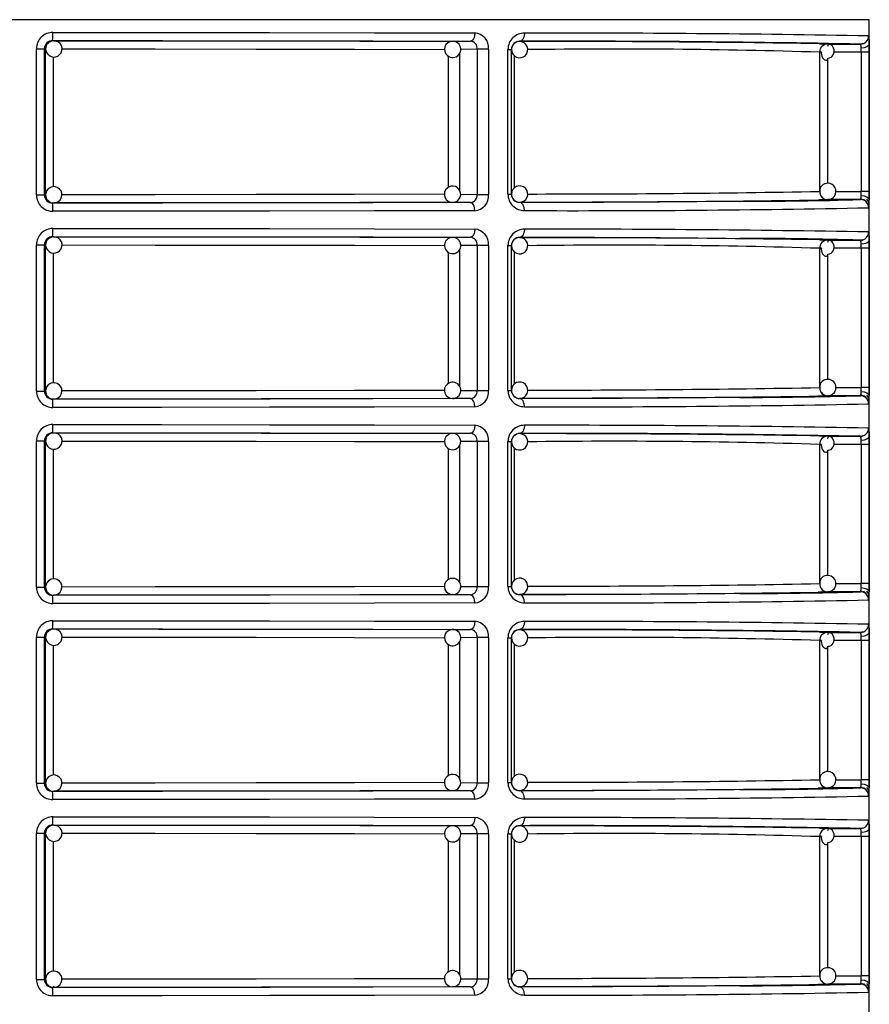
# Model space of a CAD drawing. Units: millimetres. Extents: x 5 to 619, y 2 to 447.
# Drawn here: x 48 to 59, y 252 to 264 of the extents above; entities that cross this region are included whole.
import ezdxf

# ---------------------------------------------------------------- set-up
doc = ezdxf.new("R2010")
doc.units = ezdxf.units.MM

msp = doc.modelspace()

# ---------------------------------------------------------------- linework, layer by layer
for p, q in [((58.8156, 263.885), (38.0156, 263.885)), ((58.8156, 242.075), (58.8156, 263.885)), ((48.8189, 263.6299), (48.8329, 263.6281)), ((53.7147, 263.6214), (53.9326, 263.6229)), ((53.9523, 263.63), (53.9489, 263.6209)), ((54.535, 263.6211), (54.535, 263.6189)), ((58.2078, 263.5913), (58.3068, 263.5868)), ((58.3033, 263.5867), (58.2879, 263.5832)), ((58.3068, 263.5868), (58.7077, 263.5867)), ((58.7353, 263.592), (58.7098, 263.5849)), ((48.6205, 261.74), (48.6205, 263.5299)), ((48.6205, 263.5299), (48.7185, 263.5299)), ((48.7185, 261.74), (48.7185, 263.5299)), ((48.7329, 263.5281), (48.7185, 263.5299)), ((48.7329, 261.7418), (48.7329, 263.5281)), ((48.8287, 261.8402), (48.8287, 263.4295)), ((53.6612, 263.4388), (53.6612, 261.8327)), ((53.7986, 263.4696), (53.7986, 261.7997)), ((54.0161, 263.5229), (53.813, 263.5215)), ((54.1552, 263.5229), (54.0161, 263.5229)), ((54.0161, 263.5229), (54.0161, 261.747)), ((54.1552, 263.5229), (54.1552, 261.747)), ((54.3924, 261.7482), (54.3924, 263.5217)), ((54.3924, 263.5217), (54.435, 263.5217)), ((54.435, 261.7482), (54.435, 263.5217)), ((54.4732, 261.8273), (54.4732, 263.4419)), ((58.2069, 263.487), (58.2069, 261.783)), ((58.2302, 263.487), (58.2069, 263.487)), ((58.7171, 263.4869), (58.3843, 263.487)), ((58.7171, 263.4869), (58.7171, 261.783)), ((58.8136, 263.4869), (58.7171, 263.4869)), ((58.8136, 263.4869), (58.8136, 261.783)), ((58.3033, 263.3987), (58.3033, 261.8817)), ((48.6205, 261.74), (48.7185, 261.74)), ((48.7185, 261.74), (48.7329, 261.7418)), ((53.8143, 261.7484), (54.0161, 261.747)), ((54.0161, 261.747), (54.1552, 261.747)), ((54.3924, 261.7482), (54.435, 261.7482)), ((58.4053, 261.7829), (58.7171, 261.783)), ((58.8136, 261.783), (58.7171, 261.783)), ((48.8329, 261.6418), (48.8189, 261.64)), ((53.7216, 261.6488), (53.7147, 261.6485)), ((53.9326, 261.647), (53.7147, 261.6485)), ((53.9485, 261.6488), (53.9517, 261.6397)), ((54.535, 261.651), (54.535, 261.6488)), ((58.7077, 261.6832), (58.3068, 261.6831)), ((58.7478, 261.6774), (58.7466, 261.6753)), ((58.7499, 261.6897), (58.7485, 261.6787)), ((48.6205, 259.34), (48.6205, 261.1299)), ((48.6205, 261.1299), (48.7185, 261.1299)), ((48.7185, 259.34), (48.7185, 261.1299)), ((48.7329, 261.1281), (48.7185, 261.1299)), ((48.7329, 259.3418), (48.7329, 261.1281)), ((48.8189, 261.2299), (48.8329, 261.2281)), ((53.7147, 261.2214), (53.9326, 261.2229)), ((53.9523, 261.23), (53.9489, 261.2209)), ((54.535, 261.2211), (54.535, 261.2189)), ((58.2078, 261.1913), (58.3068, 261.1868)), ((58.3033, 261.1867), (58.2879, 261.1832)), ((58.3068, 261.1868), (58.7077, 261.1867)), ((58.7353, 261.192), (58.7098, 261.1849)), ((48.8287, 259.4402), (48.8287, 261.0295)), ((53.6612, 261.0388), (53.6612, 259.4327)), ((53.7986, 261.0696), (53.7986, 259.3997)), ((54.0161, 261.1229), (53.813, 261.1215)), ((54.1552, 261.1229), (54.0161, 261.1229)), ((54.0161, 261.1229), (54.0161, 259.347)), ((54.1552, 261.1229), (54.1552, 259.347)), ((54.3924, 259.3482), (54.3924, 261.1217)), ((54.3924, 261.1217), (54.435, 261.1217)), ((54.435, 259.3482), (54.435, 261.1217)), ((54.4732, 259.4273), (54.4732, 261.0419)), ((58.2069, 261.087), (58.2069, 259.383)), ((58.2302, 261.087), (58.2069, 261.087)), ((58.7171, 261.0869), (58.3843, 261.087)), ((58.7171, 261.0869), (58.7171, 259.383)), ((58.8136, 261.0869), (58.7171, 261.0869)), ((58.8136, 261.0869), (58.8136, 259.383)), ((58.3033, 260.9987), (58.3033, 259.4817)), ((48.6205, 259.34), (48.7185, 259.34)), ((48.7185, 259.34), (48.7329, 259.3418)), ((53.8143, 259.3484), (54.0161, 259.347)), ((54.0161, 259.347), (54.1552, 259.347)), ((54.3924, 259.3482), (54.435, 259.3482)), ((58.4053, 259.383), (58.7171, 259.383)), ((58.8136, 259.383), (58.7171, 259.383)), ((48.8329, 259.2418), (48.8189, 259.24)), ((53.7216, 259.2488), (53.7147, 259.2485)), ((53.9326, 259.247), (53.7147, 259.2485)), ((53.9485, 259.2488), (53.9517, 259.2397)), ((54.535, 259.251), (54.535, 259.2488)), ((58.7077, 259.2832), (58.3068, 259.2831)), ((58.7478, 259.2774), (58.7466, 259.2753)), ((58.7499, 259.2897), (58.7485, 259.2787)), ((48.6205, 256.94), (48.6205, 258.7299)), ((48.6205, 258.7299), (48.7185, 258.7299)), ((48.7185, 256.94), (48.7185, 258.7299)), ((48.7329, 258.7281), (48.7185, 258.7299)), ((48.7329, 256.9418), (48.7329, 258.7281)), ((48.8189, 258.8299), (48.8329, 258.8281)), ((53.7147, 258.8214), (53.9326, 258.8229)), ((54.0161, 258.7229), (53.813, 258.7215)), ((53.9523, 258.83), (53.9489, 258.8209)), ((54.1552, 258.7229), (54.0161, 258.7229)), ((54.0161, 258.7229), (54.0161, 256.947)), ((54.1552, 258.7229), (54.1552, 256.947)), ((54.3924, 256.9482), (54.3924, 258.7217)), ((54.3924, 258.7217), (54.435, 258.7217)), ((54.435, 256.9482), (54.435, 258.7217)), ((54.535, 258.8211), (54.535, 258.8189)), ((58.2078, 258.7913), (58.3068, 258.7868)), ((58.3033, 258.7867), (58.2879, 258.7832)), ((58.3068, 258.7868), (58.7077, 258.7867)), ((58.7353, 258.792), (58.7098, 258.7848)), ((48.8287, 257.0402), (48.8287, 258.6295)), ((53.6612, 258.6388), (53.6612, 257.0327)), ((53.7986, 258.6696), (53.7986, 256.9997)), ((54.4732, 257.0273), (54.4732, 258.6419)), ((58.2069, 258.687), (58.2069, 256.983)), ((58.2302, 258.687), (58.2069, 258.687)), ((58.3033, 258.5987), (58.3033, 257.0817)), ((58.7171, 258.6869), (58.3843, 258.687)), ((58.7171, 258.6869), (58.7171, 256.983)), ((58.8136, 258.6869), (58.7171, 258.6869)), ((58.8136, 258.6869), (58.8136, 256.983)), ((48.6205, 256.94), (48.7185, 256.94)), ((48.7185, 256.94), (48.7329, 256.9418)), ((53.8143, 256.9484), (54.0161, 256.947)), ((54.0161, 256.947), (54.1552, 256.947)), ((54.3924, 256.9482), (54.435, 256.9482)), ((58.4053, 256.983), (58.7171, 256.983)), ((58.8136, 256.983), (58.7171, 256.983)), ((48.8329, 256.8418), (48.8189, 256.84)), ((53.7216, 256.8488), (53.7147, 256.8485)), ((53.9326, 256.847), (53.7147, 256.8485)), ((53.9485, 256.8488), (53.9517, 256.8397)), ((54.535, 256.851), (54.535, 256.8488)), ((58.7077, 256.8832), (58.3068, 256.8831)), ((58.7478, 256.8774), (58.7466, 256.8753)), ((58.7499, 256.8897), (58.7485, 256.8787)), ((48.8189, 256.4299), (48.8329, 256.4281)), ((53.9523, 256.43), (53.9489, 256.4209)), ((48.6205, 254.54), (48.6205, 256.3299)), ((48.6205, 256.3299), (48.7185, 256.3299)), ((48.7185, 254.54), (48.7185, 256.3299)), ((48.7329, 256.3281), (48.7185, 256.3299)), ((48.7329, 254.5418), (48.7329, 256.3281)), ((53.7147, 256.4214), (53.9326, 256.4229)), ((54.0161, 256.3229), (53.813, 256.3215)), ((54.1552, 256.3229), (54.0161, 256.3229)), ((54.0161, 256.3229), (54.0161, 254.547)), ((54.1552, 256.3229), (54.1552, 254.547)), ((54.3924, 254.5482), (54.3924, 256.3217)), ((54.3924, 256.3217), (54.435, 256.3217)), ((54.435, 254.5482), (54.435, 256.3217)), ((54.535, 256.4211), (54.535, 256.4189)), ((58.2078, 256.3913), (58.3068, 256.3868)), ((58.3033, 256.3867), (58.2879, 256.3832)), ((58.3068, 256.3868), (58.7077, 256.3867)), ((58.7353, 256.392), (58.7098, 256.3849)), ((48.8287, 254.6402), (48.8287, 256.2295)), ((53.6612, 256.2388), (53.6612, 254.6327)), ((53.7986, 256.2696), (53.7986, 254.5997)), ((54.4732, 254.6273), (54.4732, 256.2419)), ((58.2069, 256.287), (58.2069, 254.583)), ((58.2302, 256.287), (58.2069, 256.287)), ((58.3033, 256.1987), (58.3033, 254.6817)), ((58.7171, 256.2869), (58.3843, 256.287)), ((58.7171, 256.2869), (58.7171, 254.583)), ((58.8136, 256.2869), (58.7171, 256.2869)), ((58.8136, 256.2869), (58.8136, 254.583)), ((48.6205, 254.54), (48.7185, 254.54)), ((48.7185, 254.54), (48.7329, 254.5418)), ((53.8143, 254.5484), (54.0161, 254.547)), ((54.0161, 254.547), (54.1552, 254.547)), ((54.3924, 254.5482), (54.435, 254.5482)), ((58.4053, 254.5829), (58.7171, 254.583)), ((58.8136, 254.583), (58.7171, 254.583)), ((48.8329, 254.4418), (48.8189, 254.4401)), ((53.7216, 254.4488), (53.7147, 254.4485)), ((53.9326, 254.447), (53.7147, 254.4485)), ((53.9485, 254.4488), (53.9517, 254.4397)), ((54.535, 254.451), (54.535, 254.4488)), ((58.7077, 254.4832), (58.3068, 254.4831)), ((58.7478, 254.4774), (58.7466, 254.4753)), ((58.7499, 254.4897), (58.7485, 254.4787)), ((48.8189, 254.0299), (48.8329, 254.0281)), ((53.7147, 254.0214), (53.9326, 254.0229)), ((53.9523, 254.03), (53.9489, 254.0209)), ((54.535, 254.0211), (54.535, 254.0189)), ((48.6205, 252.14), (48.6205, 253.9299)), ((48.6205, 253.9299), (48.7185, 253.9299)), ((48.7185, 252.14), (48.7185, 253.9299)), ((48.7329, 253.9281), (48.7185, 253.9299)), ((48.7329, 252.1418), (48.7329, 253.9281)), ((54.0161, 253.9229), (53.813, 253.9215)), ((54.1552, 253.9229), (54.0161, 253.9229)), ((54.0161, 253.9229), (54.0161, 252.147)), ((54.1552, 253.9229), (54.1552, 252.147)), ((54.3924, 252.1482), (54.3924, 253.9217)), ((54.3924, 253.9217), (54.435, 253.9217)), ((54.435, 252.1482), (54.435, 253.9217)), ((58.2078, 253.9913), (58.3068, 253.9868)), ((58.3033, 253.9867), (58.2879, 253.9832)), ((58.3068, 253.9868), (58.7077, 253.9867)), ((58.7353, 253.992), (58.7098, 253.9848)), ((48.8287, 252.2402), (48.8287, 253.8295)), ((53.6612, 253.8388), (53.6612, 252.2327)), ((53.7986, 253.8696), (53.7986, 252.1997)), ((54.4732, 252.2273), (54.4732, 253.8419)), ((58.2069, 253.887), (58.2069, 252.183)), ((58.2302, 253.887), (58.2069, 253.887)), ((58.3033, 253.7987), (58.3033, 252.2817)), ((58.7171, 253.8869), (58.3843, 253.887)), ((58.7171, 253.8869), (58.7171, 252.183)), ((58.8136, 253.8869), (58.7171, 253.8869)), ((58.8136, 253.8869), (58.8136, 252.183)), ((48.6205, 252.14), (48.7185, 252.14)), ((48.7185, 252.14), (48.7329, 252.1418)), ((53.8143, 252.1484), (54.0161, 252.147)), ((54.0161, 252.147), (54.1552, 252.147)), ((54.3924, 252.1482), (54.435, 252.1482)), ((58.4053, 252.183), (58.7171, 252.183)), ((58.8136, 252.183), (58.7171, 252.183)), ((58.7499, 252.0897), (58.7485, 252.0787)), ((48.8329, 252.0418), (48.8189, 252.04)), ((53.7216, 252.0488), (53.7147, 252.0485)), ((53.9326, 252.047), (53.7147, 252.0485)), ((53.9485, 252.0488), (53.9517, 252.0397)), ((54.535, 252.051), (54.535, 252.0488)), ((58.7077, 252.0832), (58.3068, 252.0831)), ((58.7478, 252.0774), (58.7466, 252.0753))]:
    msp.add_line(p, q)
at = {"flags": 128}
for points in [[(48.8228, 263.7299), (50.1543, 263.7293), (51.4751, 263.7279), (52.7607, 263.7258), (53.9862, 263.7229)], [(53.9862, 263.7229), (53.9824, 263.6862), (53.9774, 263.6683), (53.9704, 263.6523), (53.9619, 263.6393), (53.9523, 263.63), (53.9326, 263.6229)], [(54.5944, 263.7211), (54.5902, 263.6844), (54.5846, 263.6665), (54.5769, 263.6505), (54.5674, 263.6375), (54.5568, 263.6282), (54.535, 263.6211)], [(58.8077, 263.6867), (58.8096, 263.6797), (58.8111, 263.659)], [(58.8111, 263.659), (58.8123, 263.6269), (58.813, 263.5851)], [(48.7882, 263.6156), (48.7739, 263.6088), (48.7622, 263.5988)], [(48.8328, 263.6265), (48.8081, 263.625), (48.7882, 263.6156)], [(48.8189, 263.6299), (50.165, 263.6293), (51.4812, 263.6279), (52.7444, 263.6257), (53.9326, 263.6229)], [(48.8329, 263.6281), (50.118, 263.6275), (51.3742, 263.6262), (52.58, 263.6241), (53.7147, 263.6214)], [(58.3093, 263.4161), (58.3287, 263.4188), (58.3468, 263.4268), (58.3624, 263.4395), (58.3745, 263.456), (58.3824, 263.4753), (58.3858, 263.4961), (58.3846, 263.517), (58.3792, 263.5368), (58.3704, 263.5542), (58.3591, 263.5682), (58.3464, 263.5779), (58.3337, 263.583), (58.3222, 263.5832), (58.3129, 263.5786), (58.3068, 263.5698), (58.3043, 263.5574)], [(58.813, 263.5851), (58.8057, 263.5675), (58.7842, 263.5512), (58.7517, 263.5401), (58.7161, 263.5359)], [(58.7171, 263.4869), (58.7168, 263.5123), (58.7161, 263.5359)], [(58.813, 263.5851), (58.8134, 263.5378), (58.8136, 263.4869)], [(48.9318, 263.5281), (50.0749, 263.5275), (51.3108, 263.5262), (52.514, 263.5242), (53.6164, 263.5215)], [(58.2294, 263.487), (58.2278, 263.4775), (58.229, 263.4565), (58.2344, 263.4367), (58.2432, 263.4193), (58.2546, 263.4054), (58.2672, 263.3956), (58.2799, 263.3906), (58.2914, 263.3904), (58.3007, 263.395), (58.3068, 263.4038), (58.3093, 263.4161)], [(48.9036, 261.8125), (48.8738, 261.833), (48.84, 261.8416), (48.8027, 261.8371), (48.7696, 261.8192), (48.7454, 261.7903), (48.7337, 261.7545), (48.7339, 261.7513)], [(53.6151, 261.7484), (52.514, 261.7457), (51.3108, 261.7437), (50.0749, 261.7424), (48.9313, 261.7418)], [(58.7161, 261.734), (58.7168, 261.7576), (58.7171, 261.783)], [(58.7161, 261.734), (58.7517, 261.7298), (58.7842, 261.7187), (58.8057, 261.7024), (58.813, 261.6848)], [(58.8136, 261.783), (58.8134, 261.7322), (58.813, 261.6848)], [(53.9326, 261.647), (52.7444, 261.6442), (51.4812, 261.642), (50.165, 261.6407), (48.8189, 261.64)], [(53.7147, 261.6485), (52.58, 261.6458), (51.3742, 261.6437), (50.118, 261.6424), (48.8329, 261.6418)], [(53.9862, 261.547), (53.9823, 261.5838), (53.9773, 261.6017), (53.9704, 261.6177), (53.9618, 261.6306), (53.9522, 261.6399), (53.9326, 261.647)], [(57.2296, 261.6618), (56.9258, 261.6596), (56.2235, 261.6556), (55.4231, 261.652), (54.535, 261.6488)], [(54.5944, 261.5488), (54.5902, 261.5856), (54.5846, 261.6034), (54.5769, 261.6194), (54.5674, 261.6324), (54.5568, 261.6417), (54.535, 261.6488)], [(58.3068, 261.6831), (58.2066, 261.6786), (58.188, 261.6782)], [(58.8034, 261.6596), (58.7974, 261.6728), (58.785, 261.6894)], [(58.811, 261.6088), (58.8096, 261.5902), (58.8077, 261.5832)], [(53.9862, 261.547), (52.7607, 261.5441), (51.4751, 261.542), (50.1543, 261.5406), (48.8228, 261.54)], [(48.8228, 261.3299), (50.1543, 261.3293), (51.4751, 261.3279), (52.7607, 261.3258), (53.9862, 261.3229)], [(53.9862, 261.3229), (53.9824, 261.2862), (53.9774, 261.2683), (53.9704, 261.2523), (53.9619, 261.2393), (53.9523, 261.23), (53.9326, 261.2229)], [(54.5944, 261.3211), (54.5902, 261.2844), (54.5846, 261.2665), (54.5769, 261.2505), (54.5674, 261.2375), (54.5568, 261.2282), (54.535, 261.2211)], [(58.8077, 261.2867), (58.8096, 261.2797), (58.8111, 261.259)], [(58.8111, 261.259), (58.8123, 261.2269), (58.813, 261.1851)], [(48.7882, 261.2156), (48.7739, 261.2088), (48.7622, 261.1988)], [(48.8328, 261.2265), (48.8081, 261.225), (48.7882, 261.2156)], [(48.8189, 261.2299), (50.165, 261.2292), (51.4812, 261.2279), (52.7444, 261.2257), (53.9326, 261.2229)], [(48.8329, 261.2281), (50.118, 261.2275), (51.3742, 261.2262), (52.58, 261.2241), (53.7147, 261.2214)], [(48.9318, 261.1281), (50.0749, 261.1275), (51.3108, 261.1262), (52.514, 261.1242), (53.6164, 261.1216)], [(54.535, 261.2211), (55.4036, 261.218), (56.2026, 261.2144), (56.9132, 261.2104), (57.2294, 261.2081)], [(58.3093, 261.0161), (58.3287, 261.0188), (58.3468, 261.0268), (58.3624, 261.0395), (58.3745, 261.056), (58.3824, 261.0753), (58.3858, 261.0961), (58.3846, 261.117), (58.3792, 261.1368), (58.3704, 261.1542), (58.3591, 261.1682), (58.3464, 261.1779), (58.3337, 261.183), (58.3222, 261.1831), (58.3129, 261.1786), (58.3068, 261.1698), (58.3043, 261.1574)], [(58.813, 261.1851), (58.8057, 261.1675), (58.7842, 261.1512), (58.7517, 261.1401), (58.7161, 261.136)], [(58.7171, 261.0869), (58.7168, 261.1123), (58.7161, 261.136)], [(58.813, 261.1851), (58.8134, 261.1378), (58.8136, 261.0869)], [(58.2294, 261.087), (58.2278, 261.0775), (58.229, 261.0565), (58.2344, 261.0367), (58.2432, 261.0194), (58.2546, 261.0054), (58.2672, 260.9956), (58.2799, 260.9906), (58.2914, 260.9904), (58.3007, 260.995), (58.3068, 261.0037), (58.3093, 261.0161)], [(48.9036, 259.4125), (48.8738, 259.433), (48.84, 259.4415), (48.8027, 259.4371), (48.7696, 259.4192), (48.7454, 259.3903), (48.7337, 259.3545), (48.7339, 259.3513)], [(53.6151, 259.3484), (52.514, 259.3457), (51.3108, 259.3437), (50.0749, 259.3424), (48.9313, 259.3418)], [(58.7161, 259.334), (58.7168, 259.3576), (58.7171, 259.383)], [(58.7161, 259.334), (58.7517, 259.3298), (58.7842, 259.3187), (58.8057, 259.3024), (58.813, 259.2848)], [(58.8136, 259.383), (58.8134, 259.3321), (58.813, 259.2848)], [(53.9326, 259.247), (52.7444, 259.2442), (51.4812, 259.2421), (50.165, 259.2407), (48.8189, 259.24)], [(53.7147, 259.2485), (52.58, 259.2458), (51.3742, 259.2437), (50.118, 259.2424), (48.8329, 259.2418)], [(53.9862, 259.147), (53.9823, 259.1838), (53.9773, 259.2017), (53.9704, 259.2177), (53.9618, 259.2306), (53.9522, 259.2399), (53.9326, 259.247)], [(57.2296, 259.2618), (56.9258, 259.2596), (56.2235, 259.2556), (55.4231, 259.252), (54.535, 259.2488)], [(54.5944, 259.1488), (54.5902, 259.1856), (54.5846, 259.2034), (54.5769, 259.2194), (54.5674, 259.2324), (54.5568, 259.2417), (54.535, 259.2488)], [(58.3068, 259.2831), (58.2066, 259.2786), (58.188, 259.2782)], [(58.8034, 259.2596), (58.7974, 259.2728), (58.785, 259.2894)], [(58.811, 259.2088), (58.8096, 259.1902), (58.8077, 259.1832)], [(53.9862, 259.147), (52.7607, 259.1441), (51.4751, 259.142), (50.1543, 259.1407), (48.8228, 259.14)], [(48.8228, 258.9299), (50.1543, 258.9293), (51.4751, 258.9279), (52.7607, 258.9258), (53.9862, 258.9229)], [(53.9862, 258.9229), (53.9824, 258.8862), (53.9774, 258.8683), (53.9704, 258.8523), (53.9619, 258.8393), (53.9523, 258.83), (53.9326, 258.8229)], [(54.5944, 258.9211), (54.5902, 258.8844), (54.5846, 258.8665), (54.5769, 258.8505), (54.5674, 258.8375), (54.5568, 258.8282), (54.535, 258.8211)], [(58.8077, 258.8867), (58.8096, 258.8797), (58.8111, 258.859)], [(58.8111, 258.859), (58.8123, 258.8269), (58.813, 258.7851)], [(48.7882, 258.8156), (48.7739, 258.8088), (48.7622, 258.7988)], [(48.8328, 258.8265), (48.8081, 258.825), (48.7882, 258.8156)], [(48.8189, 258.8299), (50.165, 258.8292), (51.4812, 258.8279), (52.7444, 258.8257), (53.9326, 258.8229)], [(48.8329, 258.8281), (50.118, 258.8275), (51.3742, 258.8262), (52.58, 258.8241), (53.7147, 258.8214)], [(48.9318, 258.7281), (50.0749, 258.7275), (51.3108, 258.7262), (52.514, 258.7242), (53.6164, 258.7215)], [(58.3093, 258.6161), (58.3287, 258.6188), (58.3468, 258.6268), (58.3624, 258.6394), (58.3745, 258.656), (58.3824, 258.6753), (58.3858, 258.6961), (58.3846, 258.717), (58.3792, 258.7368), (58.3704, 258.7542), (58.3591, 258.7682), (58.3464, 258.7779), (58.3337, 258.783), (58.3222, 258.7832), (58.3129, 258.7786), (58.3068, 258.7698), (58.3043, 258.7574)], [(58.813, 258.7851), (58.8057, 258.7675), (58.7842, 258.7512), (58.7517, 258.7401), (58.7161, 258.7359)], [(58.7171, 258.6869), (58.7168, 258.7123), (58.7161, 258.7359)], [(58.813, 258.7851), (58.8134, 258.7378), (58.8136, 258.6869)], [(58.2294, 258.687), (58.2278, 258.6775), (58.229, 258.6565), (58.2344, 258.6367), (58.2432, 258.6193), (58.2546, 258.6054), (58.2672, 258.5956), (58.2799, 258.5906), (58.2914, 258.5904), (58.3007, 258.5949), (58.3068, 258.6038), (58.3093, 258.6161)], [(48.9036, 257.0125), (48.8738, 257.033), (48.84, 257.0415), (48.8027, 257.0371), (48.7696, 257.0192), (48.7454, 256.9903), (48.7337, 256.9545), (48.7339, 256.9513)], [(53.6151, 256.9484), (52.514, 256.9457), (51.3108, 256.9437), (50.0749, 256.9424), (48.9313, 256.9418)], [(58.7161, 256.934), (58.7168, 256.9576), (58.7171, 256.983)], [(58.7161, 256.934), (58.7517, 256.9298), (58.7842, 256.9187), (58.8057, 256.9024), (58.813, 256.8848)], [(58.8136, 256.983), (58.8134, 256.9322), (58.813, 256.8848)], [(53.9326, 256.847), (52.7444, 256.8442), (51.4812, 256.842), (50.165, 256.8407), (48.8189, 256.84)], [(53.7147, 256.8485), (52.58, 256.8458), (51.3742, 256.8437), (50.118, 256.8424), (48.8329, 256.8418)], [(53.9862, 256.747), (53.9823, 256.7838), (53.9773, 256.8017), (53.9704, 256.8177), (53.9618, 256.8306), (53.9522, 256.8399), (53.9326, 256.847)], [(57.2296, 256.8618), (56.9258, 256.8596), (56.2235, 256.8556), (55.4231, 256.852), (54.535, 256.8488)], [(54.5944, 256.7488), (54.5902, 256.7856), (54.5846, 256.8034), (54.5769, 256.8194), (54.5674, 256.8324), (54.5568, 256.8417), (54.535, 256.8488)], [(58.3068, 256.8831), (58.2066, 256.8786), (58.188, 256.8782)], [(58.8034, 256.8596), (58.7974, 256.8728), (58.785, 256.8894)], [(58.811, 256.8088), (58.8096, 256.7902), (58.8077, 256.7832)], [(53.9862, 256.747), (52.7607, 256.7441), (51.4751, 256.742), (50.1543, 256.7406), (48.8228, 256.7401)], [(48.8328, 256.4265), (48.8081, 256.425), (48.7882, 256.4156)], [(48.8189, 256.4299), (50.165, 256.4292), (51.4812, 256.4279), (52.7444, 256.4257), (53.9326, 256.4229)], [(48.8228, 256.5299), (50.1543, 256.5293), (51.4751, 256.5279), (52.7607, 256.5258), (53.9862, 256.5229)], [(48.8329, 256.4281), (50.118, 256.4275), (51.3742, 256.4262), (52.58, 256.4241), (53.7147, 256.4214)], [(53.9862, 256.5229), (53.9824, 256.4862), (53.9774, 256.4683), (53.9704, 256.4523), (53.9619, 256.4393), (53.9523, 256.43), (53.9326, 256.4229)], [(54.5944, 256.5211), (54.5902, 256.4844), (54.5846, 256.4665), (54.5769, 256.4505), (54.5674, 256.4375), (54.5568, 256.4282), (54.535, 256.4211)], [(58.8077, 256.4867), (58.8096, 256.4797), (58.8111, 256.459)], [(58.8111, 256.459), (58.8123, 256.4269), (58.813, 256.3851)], [(48.7882, 256.4156), (48.7739, 256.4088), (48.7622, 256.3988)], [(48.9318, 256.3281), (50.0749, 256.3275), (51.3108, 256.3262), (52.514, 256.3242), (53.6164, 256.3216)], [(58.3093, 256.2161), (58.3287, 256.2188), (58.3468, 256.2268), (58.3624, 256.2395), (58.3745, 256.256), (58.3824, 256.2753), (58.3858, 256.2961), (58.3846, 256.317), (58.3792, 256.3368), (58.3704, 256.3542), (58.3591, 256.3682), (58.3464, 256.3779), (58.3337, 256.383), (58.3222, 256.3831), (58.3129, 256.3786), (58.3068, 256.3698), (58.3043, 256.3574)], [(58.813, 256.3851), (58.8057, 256.3675), (58.7842, 256.3512), (58.7517, 256.3401), (58.7161, 256.336)], [(58.7171, 256.2869), (58.7168, 256.3123), (58.7161, 256.336)], [(58.813, 256.3851), (58.8134, 256.3378), (58.8136, 256.2869)], [(58.2294, 256.287), (58.2278, 256.2775), (58.229, 256.2565), (58.2344, 256.2367), (58.2432, 256.2193), (58.2546, 256.2054), (58.2672, 256.1956), (58.2799, 256.1906), (58.2914, 256.1904), (58.3007, 256.195), (58.3068, 256.2038), (58.3093, 256.2161)], [(48.9036, 254.6125), (48.8738, 254.633), (48.84, 254.6415), (48.8027, 254.6371), (48.7696, 254.6192), (48.7454, 254.5903), (48.7337, 254.5545), (48.7339, 254.5513)], [(53.6151, 254.5484), (52.514, 254.5457), (51.3108, 254.5437), (50.0749, 254.5424), (48.9313, 254.5418)], [(58.7161, 254.534), (58.7168, 254.5577), (58.7171, 254.583)], [(58.7161, 254.534), (58.7517, 254.5298), (58.7842, 254.5187), (58.8057, 254.5024), (58.813, 254.4848)], [(58.8136, 254.583), (58.8134, 254.5322), (58.813, 254.4848)], [(53.9326, 254.447), (52.7444, 254.4442), (51.4812, 254.4421), (50.165, 254.4407), (48.8189, 254.4401)], [(53.7147, 254.4485), (52.58, 254.4458), (51.3742, 254.4437), (50.118, 254.4424), (48.8329, 254.4418)], [(53.9862, 254.347), (53.9823, 254.3838), (53.9773, 254.4017), (53.9704, 254.4177), (53.9618, 254.4306), (53.9522, 254.4399), (53.9326, 254.447)], [(57.2296, 254.4618), (56.9258, 254.4596), (56.2235, 254.4556), (55.4231, 254.452), (54.535, 254.4488)], [(54.5944, 254.3488), (54.5902, 254.3856), (54.5846, 254.4034), (54.5769, 254.4194), (54.5674, 254.4324), (54.5568, 254.4417), (54.535, 254.4488)], [(58.3068, 254.4831), (58.2066, 254.4786), (58.188, 254.4782)], [(58.8034, 254.4596), (58.7974, 254.4728), (58.785, 254.4894)], [(58.811, 254.4088), (58.8096, 254.3902), (58.8077, 254.3832)], [(53.9862, 254.347), (52.7607, 254.3441), (51.4751, 254.342), (50.1543, 254.3407), (48.8228, 254.34)], [(48.7882, 254.0156), (48.7739, 254.0088), (48.7622, 253.9988)], [(48.8328, 254.0265), (48.8081, 254.025), (48.7882, 254.0156)], [(48.8189, 254.0299), (50.165, 254.0292), (51.4812, 254.0279), (52.7444, 254.0257), (53.9326, 254.0229)], [(48.8228, 254.1299), (50.1543, 254.1293), (51.4751, 254.1279), (52.7607, 254.1258), (53.9862, 254.1229)], [(48.8329, 254.0281), (50.118, 254.0275), (51.3742, 254.0262), (52.58, 254.0241), (53.7147, 254.0214)], [(53.9862, 254.1229), (53.9824, 254.0862), (53.9774, 254.0683), (53.9704, 254.0523), (53.9619, 254.0393), (53.9523, 254.03), (53.9326, 254.0229)], [(54.5944, 254.1211), (54.5902, 254.0844), (54.5846, 254.0665), (54.5769, 254.0505), (54.5674, 254.0375), (54.5568, 254.0282), (54.535, 254.0211)], [(58.8077, 254.0867), (58.8096, 254.0797), (58.8111, 254.059)], [(58.8111, 254.059), (58.8123, 254.0269), (58.813, 253.9851)], [(48.9318, 253.9281), (50.0749, 253.9275), (51.3108, 253.9262), (52.514, 253.9242), (53.6164, 253.9215)], [(58.3093, 253.8161), (58.3287, 253.8189), (58.3468, 253.8268), (58.3624, 253.8395), (58.3745, 253.856), (58.3824, 253.8753), (58.3858, 253.8961), (58.3846, 253.917), (58.3792, 253.9368), (58.3704, 253.9542), (58.3591, 253.9682), (58.3464, 253.9779), (58.3337, 253.983), (58.3222, 253.9831), (58.3129, 253.9786), (58.3068, 253.9698), (58.3043, 253.9574)], [(58.813, 253.9851), (58.8057, 253.9675), (58.7842, 253.9512), (58.7517, 253.9401), (58.7161, 253.936)], [(58.7171, 253.8869), (58.7168, 253.9123), (58.7161, 253.936)], [(58.813, 253.9851), (58.8134, 253.9378), (58.8136, 253.8869)], [(58.2294, 253.887), (58.2278, 253.8775), (58.229, 253.8565), (58.2344, 253.8367), (58.2432, 253.8194), (58.2546, 253.8054), (58.2672, 253.7956), (58.2799, 253.7906), (58.2914, 253.7904), (58.3007, 253.7949), (58.3068, 253.8038), (58.3093, 253.8161)], [(48.9036, 252.2125), (48.8738, 252.233), (48.84, 252.2415), (48.8027, 252.2371), (48.7696, 252.2192), (48.7454, 252.1903), (48.7337, 252.1545), (48.7339, 252.1513)], [(53.6151, 252.1484), (52.514, 252.1457), (51.3108, 252.1437), (50.0749, 252.1424), (48.9313, 252.1419)], [(58.7161, 252.134), (58.7168, 252.1576), (58.7171, 252.183)], [(58.7161, 252.134), (58.7517, 252.1298), (58.7842, 252.1187), (58.8057, 252.1024), (58.813, 252.0848)], [(58.8034, 252.0595), (58.7974, 252.0728), (58.785, 252.0894)], [(58.8136, 252.183), (58.8134, 252.1322), (58.813, 252.0848)], [(53.9326, 252.047), (52.7444, 252.0442), (51.4812, 252.042), (50.165, 252.0407), (48.8189, 252.04)], [(48.8307, 252.0559), (48.8312, 252.0489), (48.8329, 252.0418)], [(53.7147, 252.0485), (52.58, 252.0458), (51.3742, 252.0437), (50.118, 252.0424), (48.8329, 252.0418)], [(53.9862, 251.947), (53.9823, 251.9838), (53.9773, 252.0017), (53.9704, 252.0177), (53.9618, 252.0306), (53.9522, 252.0399), (53.9326, 252.047)], [(57.2296, 252.0618), (56.9258, 252.0596), (56.2235, 252.0556), (55.4231, 252.052), (54.535, 252.0488)], [(54.5944, 251.9488), (54.5902, 251.9856), (54.5846, 252.0034), (54.5769, 252.0194), (54.5674, 252.0324), (54.5568, 252.0417), (54.535, 252.0488)], [(58.3068, 252.0831), (58.2066, 252.0786), (58.188, 252.0782)], [(58.811, 252.0088), (58.8096, 251.9902), (58.8077, 251.9832)], [(53.9862, 251.947), (52.7607, 251.9441), (51.4751, 251.942), (50.1543, 251.9406), (48.8228, 251.94)]]:
    msp.add_lwpolyline(points, dxfattribs=at)
for centre, radius, start, end in [((48.8216, 263.5288), 0.201, 89.65867, 179.68815), ((48.1749, 263.7052), 0.6483, 353.33134, 2.18405), ((53.9693, 263.5372), 0.1865, 355.59918, 84.81792), ((54.5924, 263.5212), 0.2, 89.43102, 179.83339), ((54.8824, 40.911), 222.8103, 88.990571, 90.074069), ((58.7077, 263.6867), 0.1, 270.02833, 0.01117), ((48.8186, 263.5297), 0.1001, 89.86567, 179.90481), ((48.833, 263.5281), 0.1, 135.0192, 179.99339), ((48.8329, 263.5281), 0.1, 90.02796, 135.01697), ((48.838, 263.5293), 0.0973, 312.3602, 93.05586), ((53.7132, 263.5212), 0.0989, 91.32952, 230.57757), ((53.7147, 263.5214), 0.1, 229.99629, 49.99321), ((53.7207, 263.534), 0.0866, 47.67579, 96.48093), ((53.9261, 263.5326), 0.0906, 353.86481, 85.87176), ((54.5343, 263.5218), 0.0993, 89.58683, 180.05268), ((54.535, 263.5189), 0.1, 135.00916, 179.99331), ((54.535, 263.5188), 0.1001, 90.07641, 134.98389), ((54.535, 263.5189), 0.1, 315.00116, 90.05635), ((55.0332, 70.9168), 192.7049, 88.907415, 90.148144), ((54.6732, 37.6937), 225.9253, 89.103571, 90.035044), ((58.3069, 263.4868), 0.1, 90.04169, 179.90103), ((58.6112, 263.5448), 0.1052, 355.18769, 23.48516), ((48.8332, 263.5262), 0.0984, 184.60773, 315.60563), ((54.535, 263.5189), 0.1, 180.00445, 314.99305), ((55.7134, 182.8119), 80.7136, 88.229647, 90.765834), ((53.7147, 261.7485), 0.1, 310.00215, 130.00819), ((54.535, 261.751), 0.1, 44.9966, 179.99907), ((58.3027, 261.7884), 0.0947, 85.43022, 182.78733), ((58.3068, 261.7828), 0.1, 268.00121, 88.00488), ((48.8216, 261.7411), 0.2011, 180.31307, 270.34011), ((48.8187, 261.7402), 0.1002, 180.11845, 270.11107), ((48.833, 261.7418), 0.1, 180.00661, 224.9808), ((48.8338, 261.742), 0.0993, 268.74679, 45.29975), ((53.7134, 261.7486), 0.0991, 129.46313, 272.57767), ((53.924, 261.739), 0.0924, 275.32068, 4.94273), ((53.9693, 261.7327), 0.1865, 275.18225, 4.40064), ((54.5924, 261.7488), 0.2, 180.16921, 270.56296), ((54.535, 261.751), 0.1, 179.99818, 224.99935), ((54.5343, 261.7481), 0.0993, 179.94473, 270.41576), ((54.535, 261.751), 0.1, 268.89996, 44.99935), ((54.7118, 456.1955), 194.4438, 269.977153, 271.02995), ((58.3069, 261.7828), 0.1, 179.88905, 269.95478), ((58.2858, 261.7748), 0.0781, 173.37665, 227.88242), ((58.6112, 261.7251), 0.1052, 336.51508, 4.80776), ((48.8249, 261.7255), 0.083, 220.94673, 274.62741), ((48.8329, 261.7418), 0.1, 224.98303, 269.97204), ((48.1751, 261.5648), 0.6482, 357.81508, 6.66954), ((53.7191, 261.7412), 0.0916, 269.20893, 310.81347), ((54.535, 261.751), 0.1, 225.00116, 268.90736), ((54.2554, 544.8547), 283.2039, 270.056565, 270.795644), ((57.1744, 316.6337), 54.9719, 270.05758, 271.59841), ((58.3041, 261.7736), 0.0907, 218.71156, 269.48578), ((58.7077, 261.5832), 0.1, 359.99007, 89.97043), ((58.709, 261.5841), 0.1026, 45.18223, 89.13601), ((58.7237, 261.6226), 0.0879, 355.86288, 24.83818), ((57.4702, 261.6829), 1.3428, 356.83767, 0.08298), ((55.2405, 440.4247), 178.877, 269.79303, 271.142654), ((48.8216, 261.1288), 0.2011, 89.66542, 179.6814), ((48.1747, 261.3052), 0.6486, 353.33281, 2.1831), ((53.9693, 261.1372), 0.1865, 355.60238, 84.81809), ((54.5924, 261.1212), 0.2, 89.43256, 179.83527), ((54.8819, 38.4448), 222.8765, 88.990731, 90.073909), ((58.7077, 261.2867), 0.1, 270.02833, 0.018), ((48.8186, 261.1298), 0.1001, 89.85114, 179.91251), ((48.833, 261.1281), 0.1001, 135.03208, 179.98733), ((48.8329, 261.1282), 0.0999, 90.00924, 135.01919), ((48.838, 261.1293), 0.0973, 312.37916, 93.03402), ((53.7132, 261.1212), 0.0989, 91.33573, 230.57376), ((53.7147, 261.1214), 0.1, 229.99502, 49.99447), ((53.7207, 261.134), 0.0866, 47.67226, 96.46629), ((53.9261, 261.1326), 0.0905, 353.86407, 85.87922), ((54.5342, 261.1218), 0.0993, 89.5812, 180.05831), ((54.535, 261.1189), 0.1, 134.99627, 180.0062), ((54.535, 261.1189), 0.1, 90.05079, 135.00951), ((54.535, 261.1189), 0.1, 314.99917, 90.06117), ((54.6711, 34.9169), 226.302, 89.104532, 90.034455), ((55.7145, 180.5403), 80.5853, 88.227626, 90.767854), ((57.2802, 213.5623), 47.6458, 88.28311, 90.06115), ((58.3069, 261.0868), 0.1, 90.03666, 179.90606), ((58.6113, 261.1448), 0.1052, 355.18194, 23.49523), ((48.8332, 261.1262), 0.0984, 184.60263, 315.61791), ((54.535, 261.1189), 0.1, 180.00093, 315.0034), ((53.7147, 259.3485), 0.1, 310.00761, 129.99834), ((54.535, 259.351), 0.1, 44.99975, 180.00275), ((58.3028, 259.3884), 0.0947, 85.44144, 182.77611), ((58.3068, 259.3829), 0.1, 268.00438, 88.0017), ((48.8216, 259.3411), 0.2011, 180.31449, 270.33869), ((48.8186, 259.3402), 0.1001, 180.10425, 270.1321), ((48.833, 259.3418), 0.1001, 180.01099, 224.97642), ((48.8337, 259.342), 0.0993, 268.75867, 45.29076), ((53.7134, 259.3486), 0.0991, 129.4642, 272.574), ((53.924, 259.339), 0.0925, 275.32809, 4.93532), ((53.9694, 259.3327), 0.1864, 275.17656, 4.40297), ((54.5924, 259.3488), 0.2, 180.16335, 270.56882), ((54.535, 259.351), 0.1, 180.00063, 225.00373), ((54.5343, 259.3481), 0.0993, 179.94401, 270.40961), ((54.535, 259.351), 0.1, 268.90346, 44.99873), ((54.7122, 453.7411), 194.3895, 269.977006, 271.030097), ((58.3069, 259.3828), 0.1, 179.87522, 269.96861), ((58.2857, 259.3748), 0.0781, 173.37146, 227.88761), ((58.3041, 259.3735), 0.0906, 218.69452, 269.50282), ((58.6113, 259.3251), 0.1052, 336.50477, 4.81806), ((48.8249, 259.3256), 0.0831, 220.99404, 274.58011), ((48.8329, 259.3417), 0.0999, 224.98081, 269.99076), ((48.1746, 259.1647), 0.6486, 357.81728, 6.6668), ((53.7191, 259.3413), 0.0917, 269.2282, 310.79421), ((54.535, 259.351), 0.1, 224.9881, 268.90361), ((54.2562, 542.474), 283.2231, 270.056403, 270.795432), ((57.1755, 314.1545), 54.8927, 270.05646, 271.59952), ((58.7077, 259.1832), 0.1, 359.98997, 89.9637), ((58.709, 259.1841), 0.1026, 45.18223, 89.13601), ((58.7237, 259.2226), 0.0878, 355.85742, 24.84364), ((57.4711, 259.2829), 1.342, 356.8367, 0.08347), ((55.2416, 437.9519), 178.8043, 269.792594, 271.142766), ((48.8216, 258.7288), 0.2011, 89.66009, 179.68673), ((48.1747, 258.9052), 0.6486, 353.33281, 2.1831), ((53.9694, 258.7372), 0.1864, 355.59738, 84.8231), ((54.5924, 258.7212), 0.2, 89.43102, 179.83339), ((54.8824, 36.111), 222.8103, 88.990571, 90.074069), ((58.7077, 258.8867), 0.1, 270.03933, 0.007), ((48.8186, 258.7298), 0.1001, 89.85114, 179.91251), ((48.833, 258.7281), 0.1, 135.0192, 179.99339), ((48.8332, 258.7262), 0.0984, 184.61521, 315.60533), ((48.8329, 258.7282), 0.0999, 90.00924, 135.01919), ((48.838, 258.7293), 0.0973, 312.37979, 93.03627), ((53.7132, 258.7212), 0.0989, 91.32952, 230.57757), ((53.7147, 258.7214), 0.1, 229.99213, 49.99736), ((53.7207, 258.734), 0.0866, 47.67579, 96.48093), ((53.9261, 258.7326), 0.0906, 353.86798, 85.86859), ((54.5343, 258.7218), 0.0993, 89.58683, 180.05268), ((54.535, 258.7189), 0.1, 134.99627, 179.99937), ((54.535, 258.7189), 0.1, 179.99725, 315.00025), ((54.535, 258.7189), 0.1, 90.05079, 135.00951), ((54.535, 258.7189), 0.1, 315.00009, 90.06026), ((55.0341, 66.2887), 192.5331, 88.906697, 90.148534), ((54.6734, 32.8324), 225.9865, 89.103883, 90.035104), ((55.7134, 178.0119), 80.7136, 88.229646, 90.765835), ((58.3069, 258.6868), 0.1, 90.03383, 179.90205), ((58.6113, 258.7448), 0.1051, 355.17528, 23.50188), ((53.7147, 256.9485), 0.1, 310.00772, 130.00262), ((54.535, 256.951), 0.1, 44.9966, 179.99907), ((58.3027, 256.9884), 0.0947, 85.43022, 182.78733), ((58.3068, 256.9829), 0.1, 268.00438, 88.0017), ((48.8216, 256.9411), 0.2011, 180.3165, 270.34009), ((48.8186, 256.9402), 0.1001, 180.11359, 270.12276), ((48.833, 256.9418), 0.1, 180.00362, 224.98379), ((48.8337, 256.942), 0.0993, 268.75265, 45.29389), ((53.7134, 256.9486), 0.0991, 129.45821, 272.5826), ((53.924, 256.939), 0.0924, 275.31624, 4.94046), ((53.9693, 256.9327), 0.1865, 275.18006, 4.39947), ((54.5924, 256.9487), 0.2, 180.16335, 270.56882), ((54.535, 256.951), 0.1, 179.99818, 224.99935), ((54.5342, 256.9481), 0.0993, 179.94223, 270.41826), ((54.535, 256.951), 0.1, 268.89864, 45.00067), ((54.7118, 451.3953), 194.4437, 269.977153, 271.029951), ((58.3069, 256.9828), 0.1, 179.88905, 269.95478), ((58.2858, 256.9748), 0.0781, 173.37665, 227.88242), ((58.3041, 256.9736), 0.0907, 218.71156, 269.48578), ((58.6112, 256.9251), 0.1052, 336.51508, 4.80776), ((48.8249, 256.9254), 0.083, 220.94781, 274.64321), ((48.8329, 256.9417), 0.0999, 224.9703, 269.98477), ((48.175, 256.7648), 0.6483, 357.81569, 6.66893), ((53.7191, 256.9412), 0.0916, 269.20893, 310.81347), ((54.535, 256.951), 0.1, 225.00116, 268.90736), ((54.2554, 540.0547), 283.2039, 270.056565, 270.795644), ((57.1744, 311.8337), 54.9719, 270.05758, 271.59841), ((58.7077, 256.7832), 0.1, 359.99291, 89.96758), ((58.709, 256.7841), 0.1026, 45.16801, 89.13383), ((58.7236, 256.8226), 0.088, 355.8826, 24.81846), ((57.4702, 256.8829), 1.3428, 356.83767, 0.08298), ((55.241, 435.5657), 178.8181, 269.792808, 271.142876), ((48.8216, 256.3288), 0.201, 89.65869, 179.68472), ((48.8186, 256.3297), 0.1001, 89.86568, 179.89797), ((48.8329, 256.3282), 0.0999, 90.01523, 135.0297), ((48.1747, 256.5052), 0.6485, 353.33273, 2.18266), ((48.838, 256.3293), 0.0973, 312.37916, 93.03402), ((53.9693, 256.3372), 0.1865, 355.59918, 84.81792), ((54.5924, 256.3211), 0.2, 89.43563, 179.8322), ((54.8807, 33.5773), 222.944, 88.990734, 90.073582), ((58.7077, 256.4867), 0.1, 270.02833, 0.01117), ((48.833, 256.3281), 0.1, 135.01621, 179.99638), ((48.8332, 256.3262), 0.0984, 184.60263, 315.61791), ((53.7132, 256.3212), 0.0989, 91.33573, 230.57376), ((53.7147, 256.3214), 0.1, 229.99502, 49.99447), ((53.7206, 256.3339), 0.0867, 47.69643, 96.44213), ((53.9261, 256.3326), 0.0906, 353.86482, 85.87175), ((54.5343, 256.3218), 0.0993, 89.58683, 180.05268), ((54.535, 256.3189), 0.1, 135.00065, 180.00182), ((54.535, 256.3189), 0.1, 180.00093, 315.0034), ((54.535, 256.3189), 0.1, 90.06582, 134.99447), ((54.535, 256.3189), 0.1, 314.99917, 90.06117), ((55.0332, 63.7168), 192.7049, 88.907415, 90.148144), ((54.6711, 30.1169), 226.302, 89.104532, 90.034455), ((55.7145, 175.7403), 80.5853, 88.227626, 90.767854), ((58.3069, 256.2868), 0.1, 90.04169, 179.90103), ((58.6113, 256.3448), 0.1052, 355.18194, 23.49523), ((53.7134, 254.5486), 0.0991, 129.46313, 272.57767), ((53.7147, 254.5485), 0.1, 310.00215, 130.00819), ((54.535, 254.551), 0.1, 44.99975, 180.00275), ((54.535, 254.551), 0.1, 268.90346, 44.99873), ((58.3028, 254.5884), 0.0947, 85.44144, 182.77611), ((58.3068, 254.5829), 0.1, 268.0006, 88.00548), ((48.8216, 254.5411), 0.2011, 180.31449, 270.33869), ((48.8186, 254.5402), 0.1001, 180.10425, 270.1321), ((48.833, 254.5418), 0.1, 180.00661, 224.9808), ((48.8338, 254.542), 0.0993, 268.74679, 45.29975), ((53.924, 254.5391), 0.0925, 275.32809, 4.93532), ((53.9694, 254.5327), 0.1864, 275.17656, 4.40297), ((54.5924, 254.5488), 0.2, 180.16678, 270.56882), ((54.535, 254.551), 0.1, 180.00063, 225.00373), ((54.5343, 254.5481), 0.0993, 179.95087, 270.40962), ((54.7085, 449.3702), 194.8186, 269.978166, 271.028937), ((58.3069, 254.5828), 0.1, 179.88203, 269.96862), ((58.2857, 254.5748), 0.078, 173.35091, 227.90816), ((58.3041, 254.5735), 0.0906, 218.67911, 269.51823), ((58.6113, 254.5251), 0.1051, 336.49812, 4.82472), ((48.8249, 254.5256), 0.0831, 220.99404, 274.58011), ((48.8329, 254.5417), 0.0999, 224.98081, 269.99076), ((48.1746, 254.3647), 0.6486, 357.81728, 6.6668), ((53.7191, 254.5413), 0.0917, 269.2282, 310.79421), ((54.535, 254.551), 0.1, 224.9881, 268.90361), ((54.2562, 537.674), 283.2231, 270.056403, 270.795432), ((55.2416, 433.152), 178.8044, 269.792594, 271.142766), ((57.1729, 309.5073), 55.0455, 270.05907, 271.59784), ((58.7077, 254.3832), 0.1, 359.98997, 89.9637), ((58.709, 254.3841), 0.1026, 45.18223, 89.13601), ((58.7237, 254.4226), 0.0879, 355.86288, 24.83818), ((57.4668, 254.483), 1.3462, 356.84179, 0.07887), ((48.8216, 253.9288), 0.2011, 89.66349, 179.68333), ((48.8186, 253.9298), 0.1001, 89.85114, 179.91251), ((48.8329, 253.9282), 0.0999, 90.00924, 135.01919), ((48.1747, 254.1052), 0.6486, 353.33281, 2.1831), ((48.838, 253.9293), 0.0973, 312.37951, 93.03655), ((53.7132, 253.9212), 0.0989, 91.33483, 230.57466), ((53.7207, 253.934), 0.0866, 47.67579, 96.48093), ((53.9261, 253.9326), 0.0906, 353.86798, 85.86859), ((53.9693, 253.9372), 0.1865, 355.59889, 84.82159), ((54.5924, 253.9212), 0.2, 89.43256, 179.83527), ((54.5343, 253.9218), 0.0993, 89.58684, 180.05954), ((54.535, 253.9189), 0.1, 90.05079, 135.00951), ((54.535, 253.9189), 0.1, 314.99917, 90.06117), ((55.0341, 61.4887), 192.5331, 88.906697, 90.148534), ((54.6711, 27.7169), 226.302, 89.104532, 90.034455), ((54.8819, 31.2448), 222.8765, 88.990731, 90.073909), ((58.7077, 254.0867), 0.1, 270.03933, 0.007), ((48.833, 253.9281), 0.1001, 135.02358, 179.98901), ((48.8332, 253.9262), 0.0984, 184.61521, 315.60533), ((53.7147, 253.9214), 0.1, 230.00048, 49.99341), ((54.535, 253.9189), 0.1, 134.99627, 179.99937), ((54.535, 253.9189), 0.1, 179.99725, 315.00025), ((55.708, 172.5994), 81.326, 88.239197, 90.756283), ((58.3069, 253.8868), 0.1, 90.03383, 179.90205), ((58.6113, 253.9448), 0.1052, 355.18194, 23.49523), ((48.8337, 252.142), 0.0993, 268.75867, 45.29076), ((53.7134, 252.1486), 0.0991, 129.4642, 272.574), ((53.7147, 252.1485), 0.1, 310.00772, 130.00262), ((54.535, 252.151), 0.1, 44.9966, 179.99907), ((54.535, 252.151), 0.1, 268.90258, 44.99961), ((58.3027, 252.1884), 0.0947, 85.43419, 182.78336), ((58.3068, 252.1829), 0.1, 268.00438, 88.0017), ((48.8216, 252.1411), 0.2011, 180.31789, 270.33529), ((48.8186, 252.1402), 0.1001, 180.11075, 270.1256), ((48.833, 252.1418), 0.1001, 180.01267, 224.96792), ((53.924, 252.139), 0.0924, 275.31624, 4.94046), ((53.9693, 252.1327), 0.1865, 275.18006, 4.39947), ((54.5924, 252.1488), 0.2, 180.16335, 270.56882), ((54.535, 252.151), 0.1, 179.9938, 225.00373), ((54.5342, 252.1481), 0.0993, 179.94223, 270.41826), ((54.7118, 446.5953), 194.4437, 269.977153, 271.029951), ((58.3069, 252.1828), 0.1, 179.88233, 269.9615), ((58.2858, 252.1748), 0.0781, 173.37665, 227.88242), ((58.3041, 252.1736), 0.0907, 218.71156, 269.48578), ((58.6113, 252.1251), 0.1052, 336.50477, 4.81806), ((58.709, 251.9842), 0.1025, 45.16644, 89.15179), ((48.8249, 252.1256), 0.0831, 220.99404, 274.58011), ((48.8329, 252.1417), 0.0999, 224.98081, 269.99076), ((48.1749, 251.9648), 0.6483, 357.81524, 6.66884), ((53.7191, 252.1412), 0.0916, 269.20658, 310.83555), ((54.535, 252.1511), 0.1001, 225.01426, 268.87744), ((54.2554, 535.2547), 283.2039, 270.056565, 270.795644), ((55.2416, 430.752), 178.8044, 269.792594, 271.142766), ((57.1744, 307.0337), 54.9719, 270.05758, 271.59841), ((58.7077, 251.9832), 0.1, 359.98997, 89.9637), ((58.7237, 252.0226), 0.0878, 355.8623, 24.84434), ((57.4711, 252.0829), 1.342, 356.8367, 0.08347)]:
    msp.add_arc(centre, radius, start, end)

doc.saveas('drawing.dxf')
